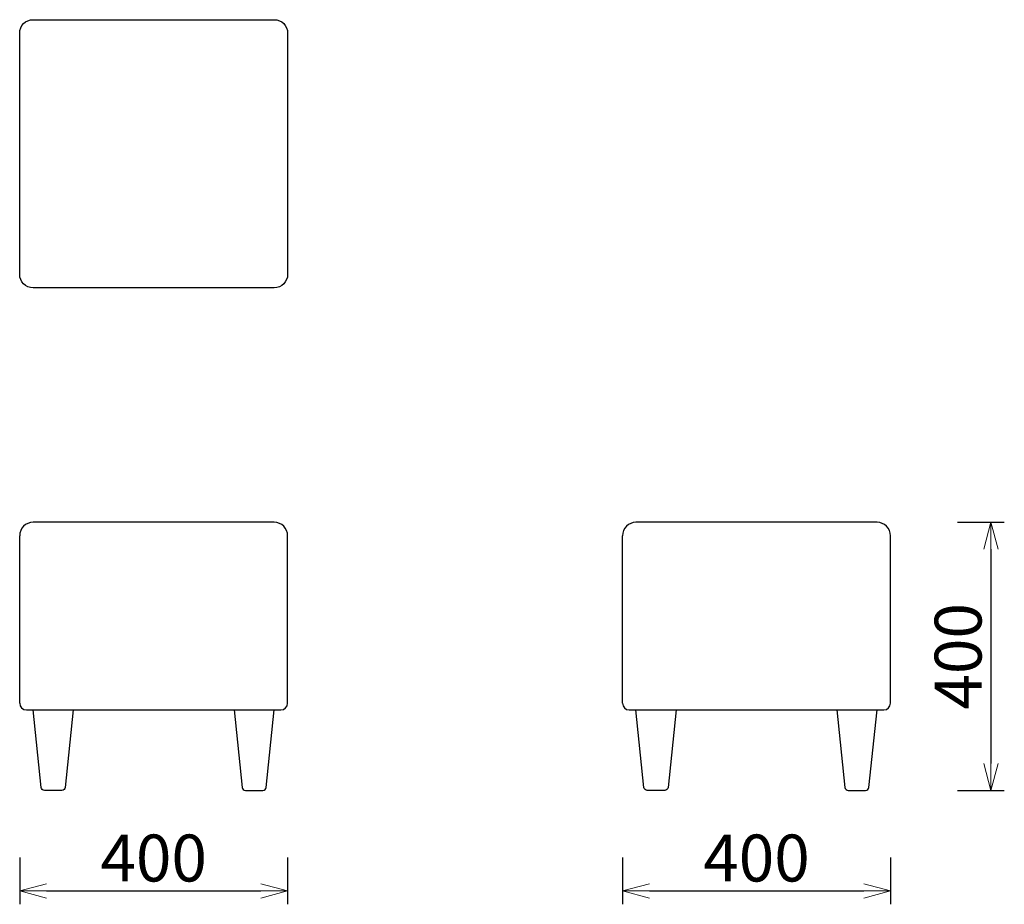
# Model space of a CAD drawing. Extents: x 38923 to 40393, y -6835 to -5515.
import ezdxf

# ---------------------------------------------------------------- set-up
doc = ezdxf.new("R2010")
doc.units = 0
doc.header["$LTSCALE"] = 0.5
doc.layers.get('0').update_dxf_attribs({"linetype": 'CONTINUOUS', "lineweight": 30})
doc.layers.get('Defpoints').update_dxf_attribs({"linetype": 'CONTINUOUS'})
doc.layers.add('1DIM', color=8, linetype='CONTINUOUS', lineweight=18)
doc.styles.get("Standard").update_dxf_attribs({"font": 'romans.shx', "bigfont": 'extfont2.shx'})
doc.dimstyles.new('NEWX10', dxfattribs={"dimtxt": 3.5, "dimasz": 2, "dimexe": 1, "dimexo": 0, "dimgap": 0.7, "dimtad": 1, "dimdsep": 46, "dimtxsty": 'STANDARD', "dimblk1": 'OPEN30', "dimblk2": 'OPEN30', "dimsah": 1, "dimcen": 0, "dimclrd": 256, "dimclre": 256, "dimclrt": 201, "dimadec": 1, "dimazin": 2, "dimtfac": 0.7, "dimtdec": 4, "dimtmove": 0, "dimatfit": 3, "dimldrblk": 'OPEN30', "dimfxl": 1, "dimtolj": 1, "dimarcsym": 0})

# ---------------------------------------------------------------- blocks, each defined once
blk = doc.blocks.new('_OPEN30')
at = {"color": 0, "linetype": 'ByBlock'}
for p, q in [((-1, 0.268), (0, 0)), ((0, 0), (-1, -0.268)), ((0, 0), (-1, 0))]:
    blk.add_line(p, q, dxfattribs=at)
blk = doc.blocks.new('*D509')
at = {"layer": '1DIM', "lineweight": -2}
for p, q in [((38923.3, -6764.8), (38923.3, -6834.8)), ((39323.3, -6764.8), (39323.3, -6834.8)), ((38963.3, -6814.8), (39283.3, -6814.8))]:
    blk.add_line(p, q, dxfattribs=at)
at = {"layer": 'Defpoints', "color": 0}
for p in [(38923.3, -6664.8), (39323.3, -6664.8), (39323.3, -6814.8)]:
    blk.add_point(p, dxfattribs=at)
at = {"layer": '1DIM', "lineweight": -2, "xscale": 40, "yscale": 40, "zscale": 40, "rotation": 180}
blk.add_blockref('_OPEN30', (38923.3, -6814.8), dxfattribs=at)
at = {"layer": '1DIM', "lineweight": -2, "xscale": 40, "yscale": 40, "zscale": 40}
blk.add_blockref('_OPEN30', (39323.3, -6814.8), dxfattribs=at)
at = {"layer": '1DIM', "color": 201, "insert": (39123.3, -6765.8), "char_height": 70, "attachment_point": 5}
blk.add_mtext('\\A1;400 ', dxfattribs=at)
blk = doc.blocks.new('*D510')
at = {"layer": '1DIM', "lineweight": -2}
for p, q in [((39823.3, -6764.8), (39823.3, -6834.8)), ((40223.3, -6764.8), (40223.3, -6834.8)), ((39863.3, -6814.8), (40183.3, -6814.8))]:
    blk.add_line(p, q, dxfattribs=at)
at = {"layer": 'Defpoints', "color": 0}
for p in [(39823.3, -6664.8), (40223.3, -6664.8), (40223.3, -6814.8)]:
    blk.add_point(p, dxfattribs=at)
at = {"layer": '1DIM', "lineweight": -2, "xscale": 40, "yscale": 40, "zscale": 40, "rotation": 180}
blk.add_blockref('_OPEN30', (39823.3, -6814.8), dxfattribs=at)
at = {"layer": '1DIM', "lineweight": -2, "xscale": 40, "yscale": 40, "zscale": 40}
blk.add_blockref('_OPEN30', (40223.3, -6814.8), dxfattribs=at)
at = {"layer": '1DIM', "color": 201, "insert": (40023.3, -6765.8), "char_height": 70, "attachment_point": 5}
blk.add_mtext('\\A1;400 ', dxfattribs=at)
blk = doc.blocks.new('*D511')
at = {"layer": '1DIM', "lineweight": -2}
for p, q in [((40323.3, -6264.8), (40393.3, -6264.8)), ((40373.3, -6304.8), (40373.3, -6624.8)), ((40323.3, -6664.8), (40393.3, -6664.8))]:
    blk.add_line(p, q, dxfattribs=at)
at = {"layer": 'Defpoints', "color": 0}
for p in [(40223.3, -6264.8), (40223.3, -6664.8), (40373.3, -6664.8)]:
    blk.add_point(p, dxfattribs=at)
at = {"layer": '1DIM', "lineweight": -2, "xscale": 40, "yscale": 40, "zscale": 40}
for p, rotation in [((40373.3, -6264.8), 90), ((40373.3, -6664.8), 270)]:
    blk.add_blockref('_OPEN30', p, dxfattribs=dict(at, rotation=rotation))
at = {"layer": '1DIM', "color": 201, "insert": (40324.3, -6464.8), "char_height": 70, "attachment_point": 5, "rotation": 90}
blk.add_mtext('\\A1;400 ', dxfattribs=at)

msp = doc.modelspace()

# ---------------------------------------------------------------- linework, layer by layer
for p, q in [((39303.262, -6264.827), (38943.262, -6264.827)), ((40203.262, -6264.827), (39843.262, -6264.827)), ((38923.262, -6534.827), (38923.262, -6284.827)), ((39323.262, -6534.827), (39323.262, -6284.827)), ((39823.262, -6534.827), (39823.262, -6284.827)), ((40223.262, -6534.827), (40223.262, -6284.827)), ((38933.262, -6544.827), (39313.262, -6544.827)), ((39833.262, -6544.827), (40213.262, -6544.827))]:
    msp.add_line(p, q)
at = {"extrusion": (0, 0, -1)}
msp.add_lwpolyline([(-38923.262, -5894.827), (-38923.262, -5534.827, 0.41421356), (-38943.262, -5514.827), (-39303.262, -5514.827, 0.41421356), (-39323.262, -5534.827), (-39323.262, -5894.827, 0.41421356), (-39303.262, -5914.827), (-38943.262, -5914.827, 0.41421356)], format="xyb", close=True, dxfattribs=at)
for points in [[(39003.262, -6544.827), (38991.229, -6660.345, -0.38413008), (38986.256, -6664.827), (38960.268, -6664.827, -0.38413008), (38955.295, -6660.345), (38943.262, -6544.827)], [(39243.262, -6544.827), (39255.295, -6660.345, 0.38413008), (39260.268, -6664.827), (39286.256, -6664.827, 0.38413008), (39291.229, -6660.345), (39303.262, -6544.827)], [(39903.262, -6544.827), (39891.229, -6660.345, -0.38413008), (39886.256, -6664.827), (39860.268, -6664.827, -0.38413008), (39855.295, -6660.345), (39843.262, -6544.827)], [(40143.262, -6544.827), (40155.295, -6660.345, 0.38413008), (40160.268, -6664.827), (40186.256, -6664.827, 0.38413008), (40191.229, -6660.345), (40203.262, -6544.827)]]:
    msp.add_lwpolyline(points, format="xyb")
for centre, radius, start, end in [((38943.262, -6284.827), 20, 90, 180), ((39303.262, -6284.827), 20, 0, 90), ((39843.262, -6284.827), 20, 90, 180), ((40203.262, -6284.827), 20, 0, 90), ((38933.262, -6534.827), 10, 180, 270), ((39313.262, -6534.827), 10, 270, 0), ((39833.262, -6534.827), 10, 180, 270), ((40213.262, -6534.827), 10, 270, 0)]:
    msp.add_arc(centre, radius, start, end)

# ---------------------------------------------------------------- dimensions: what is measured, and where the dimension line sits
at = {"layer": '1DIM'}
dim = msp.add_linear_dim(base=(40373.262, -6664.827), p1=(40223.262, -6264.827), p2=(40223.262, -6664.827), angle=90, dimstyle='NEWX10', override={"dimscale": 20, "dimexo": 5, "dimpost": ' '}, dxfattribs=at)
dim.commit()
dim.dimension.update_dxf_attribs({"geometry": '*D511', "text_midpoint": (40324.262, -6464.827)})
for base, p1, p2, picture, middle in [((39323.262, -6814.827), (38923.262, -6664.827), (39323.262, -6664.827), '*D509', (39123.262, -6765.827)), ((40223.262, -6814.827), (39823.262, -6664.827), (40223.262, -6664.827), '*D510', (40023.262, -6765.827))]:
    dim = msp.add_linear_dim(base=base, p1=p1, p2=p2, dimstyle='NEWX10', override={"dimscale": 20, "dimexo": 5, "dimpost": ' '}, dxfattribs=at)
    dim.commit()
    dim.dimension.update_dxf_attribs({"geometry": picture, "text_midpoint": middle})

doc.saveas('drawing.dxf')
